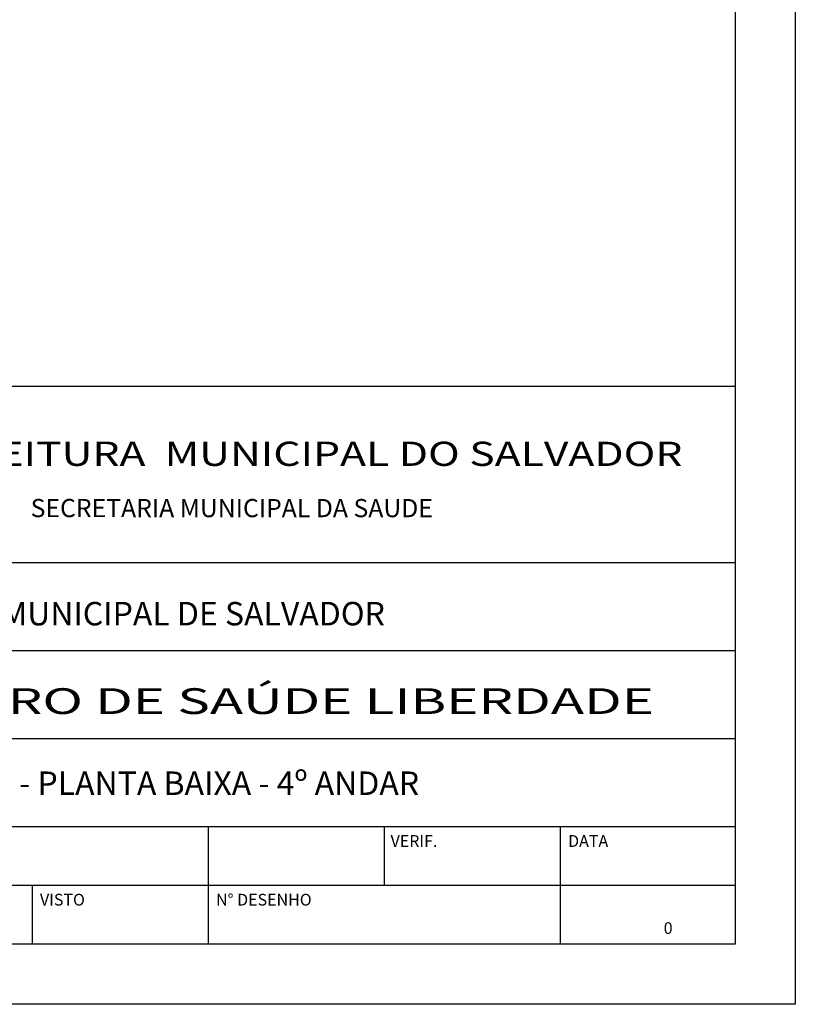
# Model space of a CAD drawing. Extents: x 12 to 169, y -215 to 86.
# Drawn here: x 66 to 72, y -29 to -21 of the extents above; entities that cross this region are included whole.
import ezdxf
from ezdxf.enums import TextEntityAlignment as Align

# ---------------------------------------------------------------- set-up
doc = ezdxf.new("R2010")
doc.units = 0
doc.header["$LTSCALE"] = 0.2
doc.header["$MEASUREMENT"] = 0
doc.layers.get('0').update_dxf_attribs({"linetype": 'CONTINUOUS'})
for name, color, linetype in [('CARIMBO', 2, 'CONTINUOUS'), ('PA', 5, 'CONTINUOUS'), ('PADRAO', 7, 'CONTINUOUS')]:
    doc.layers.add(name, color=color, linetype=linetype)
doc.styles.add('ROMAND', font='romand')
doc.styles.add('ROMANS', font='romans.shx', dxfattribs={"width": 0.8, "height": 0.12})
doc.styles.add('T2', font='arial.ttf')

msp = doc.modelspace()

# ---------------------------------------------------------------- linework, layer by layer
at = {"color": 1}
msp.add_lwpolyline([(12.17, -28.7773), (12.17, 13.2727), (72.21, 13.2727), (72.21, -28.7773)], close=True, dxfattribs=at)
at = {"layer": 'PA'}
msp.add_lwpolyline([(13.42, 12.7727), (71.71, 12.7727), (71.71, -28.2773), (13.42, -28.2773)], close=True, dxfattribs=at)
at = {"layer": 'PADRAO', "color": 5}
for p, q in [((62.96, -23.6522), (71.71, -23.6522)), ((62.96, -25.1128), (71.71, -25.1128)), ((62.96, -25.8431), (71.71, -25.8431)), ((62.96, -26.5733), (71.71, -26.5733)), ((62.96, -27.3036), (71.71, -27.3036)), ((67.3416, -28.2773), (67.3416, -27.3036)), ((68.8022, -27.7905), (68.8022, -27.3036)), ((70.2628, -28.2773), (70.2628, -27.3036)), ((64.4205, -27.7905), (71.71, -27.7905)), ((65.8811, -28.2773), (65.8811, -27.7905))]:
    msp.add_line(p, q, dxfattribs=at)

# ---------------------------------------------------------------- texts
at = {"color": 7, "style": 'T2', "width": 1.171574}
msp.add_text('PREFEITURA  MUNICIPAL DO SALVADOR', height=0.201052, rotation=359.98867, dxfattribs=at).set_placement((64.7458, -24.3124), (71.2734, -24.3137), align=Align.FIT)
at = {"color": 7, "style": 'ROMANS'}
msp.add_text('SECRETARIA MUNICIPAL DA SAUDE', height=0.150789, rotation=359.98867, dxfattribs=at).set_placement((65.8658, -24.738))
at = {"layer": 'CARIMBO', "color": 4, "style": 'T2', "oblique": 15, "width": 1.412775}
msp.add_text('3º CENTRO DE SAÚDE LIBERDADE', height=0.213333, dxfattribs=at).set_placement((63.9808, -26.3701), (71.0366, -26.3701), align=Align.FIT)
at = {"layer": 'PADRAO', "color": 3, "style": 'ROMAND'}
for s, p in [('PREFEITURA MUNICIPAL DE SALVADOR', (64.0065, -25.6356)), ('ARQUITETURA - PLANTA BAIXA - 4º ANDAR', (63.9175, -27.0416))]:
    msp.add_text(s, height=0.194742, dxfattribs=at).set_placement(p)
at = {"layer": 'PADRAO', "color": 2, "style": 'ROMANS'}
for s, height, p in [('VERIF.', 0.09737, (68.8521, -27.4718)), ('DATA', 0.09737, (70.325, -27.4718)), ('VISTO', 0.09737, (65.9433, -27.9586)), ('N%%D DESENHO', 0.097371, (67.4039, -27.9586)), ('0', 0.0974, (71.1183, -28.194))]:
    msp.add_text(s, height=height, dxfattribs=at).set_placement(p)

doc.saveas('drawing.dxf')
